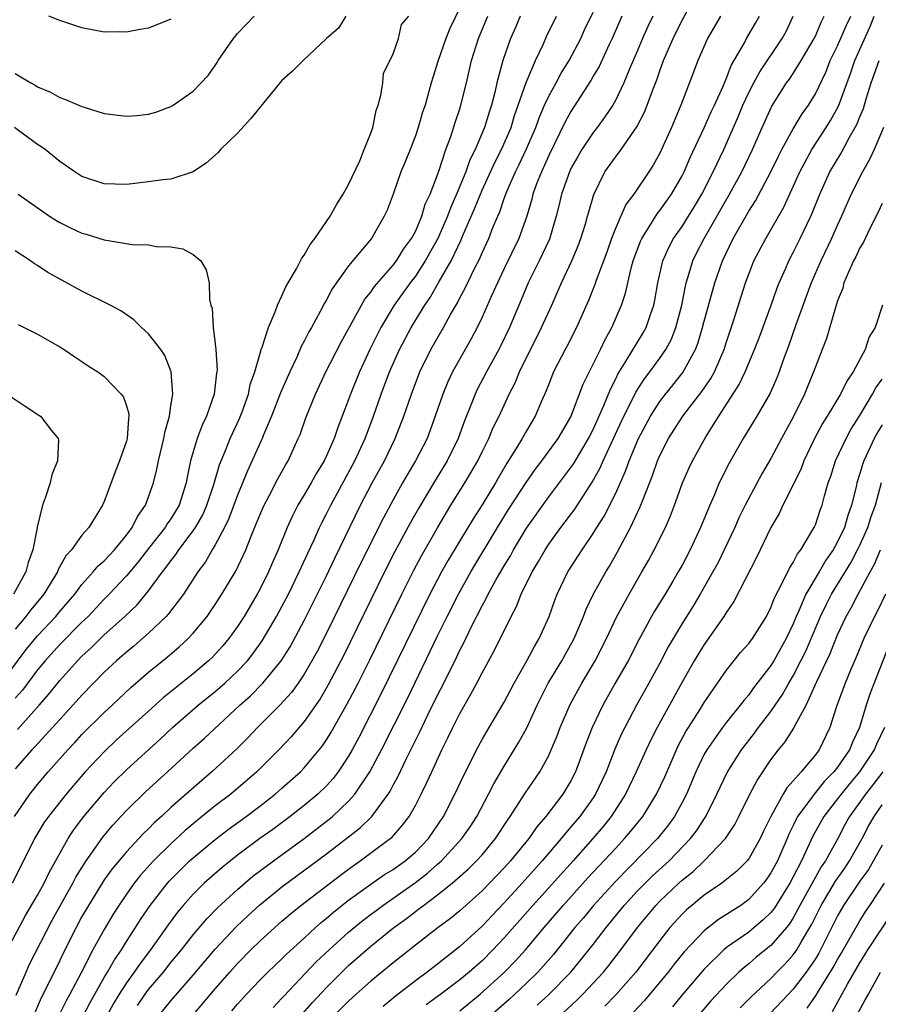
# Model space of a CAD drawing. Units: inches. Extents: x 2547022 to 2550000, y 1512000 to 1515000.
# Drawn here: x 2547229 to 2547307, y 1512630 to 1512719 of the extents above; entities that cross this region are included whole.
import ezdxf

# ---------------------------------------------------------------- set-up
doc = ezdxf.new("R2010")
doc.units = ezdxf.units.IN
doc.header["$MEASUREMENT"] = 0
doc.layers.add('LD25471512_2ft', color=112, linetype='Continuous')

msp = doc.modelspace()

# ---------------------------------------------------------------- linework, layer by layer
at = {"layer": 'LD25471512_2ft'}
for points, elevation in [([(2547235.086, 1512629), (2547235.74, 1512630.26), (2547237, 1512632.496), (2547237.309, 1512633), (2547237.915, 1512634.085), (2547238.55, 1512635), (2547239, 1512635.735), (2547239.82, 1512637), (2547240.271, 1512637.729), (2547241.142, 1512639), (2547242.694, 1512641), (2547242.836, 1512641.164), (2547244.688, 1512643), (2547245, 1512643.285), (2547247, 1512644.93), (2547248.167, 1512645.833), (2547249.77, 1512647), (2547251, 1512647.933), (2547252.388, 1512649), (2547253, 1512649.535), (2547254.652, 1512651), (2547255, 1512651.361), (2547256.643, 1512653.357), (2547257, 1512653.892), (2547257.423, 1512654.577), (2547258.863, 1512657.137), (2547259.846, 1512659), (2547260.897, 1512661.103), (2547263.777, 1512667), (2547264.854, 1512669.146), (2547265.553, 1512670.448), (2547267, 1512672.971), (2547268.209, 1512675), (2547269.461, 1512677), (2547270.036, 1512677.964), (2547270.612, 1512679), (2547271, 1512679.813), (2547271.602, 1512681), (2547272.018, 1512681.982), (2547272.532, 1512683), (2547273.439, 1512685), (2547273.974, 1512686.026), (2547274.375, 1512687), (2547276.368, 1512691), (2547277.272, 1512693), (2547278.145, 1512695), (2547279.094, 1512697), (2547279.657, 1512698.343), (2547279.902, 1512699), (2547280.305, 1512700.305), (2547280.505, 1512701), (2547280.601, 1512701.399), (2547281.053, 1512702.947), (2547282.066, 1512705), (2547283, 1512706.311), (2547283.518, 1512707), (2547284.947, 1512709.053), (2547285.628, 1512710.372), (2547285.876, 1512711), (2547286.362, 1512712.362), (2547286.72, 1512713.28), (2547287, 1512714.097), (2547287.336, 1512715), (2547288.198, 1512717), (2547289, 1512718.65), (2547290.315, 1512721)], 10058), ([(2547269, 1512719.749), (2547268.116, 1512717.884), (2547267.757, 1512717), (2547267.045, 1512715), (2547266.429, 1512713), (2547266.228, 1512712.228), (2547265.871, 1512711), (2547265.647, 1512710.353), (2547265.262, 1512709), (2547265, 1512708.239), (2547264.521, 1512707), (2547264.092, 1512705.908), (2547263.709, 1512705), (2547263, 1512703.002), (2547262.452, 1512701.548), (2547262.208, 1512701), (2547261.058, 1512699), (2547259, 1512696.541), (2547257.519, 1512694.481), (2547257, 1512693.483), (2547256.814, 1512693.185), (2547256.429, 1512692.429), (2547255.642, 1512691), (2547255.404, 1512690.596), (2547255, 1512689.77), (2547254.728, 1512689.272), (2547254.336, 1512688.336), (2547253.705, 1512687), (2547252.879, 1512685.121), (2547252.052, 1512683), (2547251.342, 1512681.342), (2547251.211, 1512681), (2547249.909, 1512678.091), (2547249, 1512675.892), (2547248.208, 1512673.792), (2547247.814, 1512673), (2547247, 1512671.451), (2547246.727, 1512671), (2547246.106, 1512669.894), (2547245.434, 1512669), (2547244.13, 1512667), (2547242.786, 1512665.214), (2547242.581, 1512665), (2547241, 1512663.484), (2547239.671, 1512662.329), (2547239, 1512661.789), (2547238.588, 1512661.412), (2547238.104, 1512661), (2547237, 1512659.965), (2547235, 1512657.908), (2547234.191, 1512657), (2547233, 1512655.725), (2547230.746, 1512653.255), (2547230.495, 1512653), (2547229, 1512651.268)], 10072), ([(2547229.086, 1512630.914), (2547229.965, 1512633), (2547230.289, 1512633.711), (2547232.321, 1512637.679), (2547234.181, 1512641), (2547234.458, 1512641.542), (2547235.376, 1512643), (2547236.879, 1512645.121), (2547237.786, 1512646.214), (2547239, 1512647.534), (2547240.754, 1512649.246), (2547242.692, 1512651), (2547245, 1512653.144), (2547245.982, 1512654.018), (2547249.216, 1512657), (2547250.155, 1512657.845), (2547251.287, 1512659), (2547252.925, 1512661), (2547253.728, 1512662.272), (2547255, 1512664.623), (2547257, 1512668.659), (2547257.749, 1512670.25), (2547260.079, 1512675), (2547261.121, 1512677), (2547262.222, 1512679), (2547263.2, 1512681), (2547263.974, 1512683), (2547264.642, 1512685), (2547265.416, 1512687), (2547266.404, 1512689), (2547267.53, 1512691), (2547268.164, 1512692.164), (2547268.782, 1512693.218), (2547269, 1512693.655), (2547269.475, 1512694.525), (2547270.362, 1512696.362), (2547270.796, 1512697.203), (2547271, 1512697.698), (2547271.6, 1512699), (2547271.988, 1512699.989), (2547272.417, 1512701), (2547272.602, 1512701.398), (2547273, 1512702.6), (2547273.235, 1512703.236), (2547274.011, 1512705), (2547274.348, 1512705.652), (2547274.981, 1512707), (2547275.829, 1512709), (2547276.132, 1512709.868), (2547276.625, 1512711), (2547277, 1512711.808), (2547277.663, 1512713), (2547278.128, 1512713.872), (2547278.834, 1512715), (2547279.879, 1512717), (2547280.227, 1512717.773), (2547281, 1512719.366)], 10064), ([(2547228.279, 1512635), (2547229.916, 1512638.084), (2547231, 1512639.913), (2547231.588, 1512641), (2547232.036, 1512641.964), (2547233.754, 1512645), (2547234.243, 1512645.757), (2547235.183, 1512647), (2547237, 1512649.157), (2547237.9, 1512650.1), (2547239, 1512651.189), (2547242.044, 1512653.956), (2547243.138, 1512655), (2547245.446, 1512657), (2547247, 1512658.241), (2547247.409, 1512658.591), (2547247.871, 1512659), (2547249, 1512660.057), (2547249.885, 1512661), (2547250.373, 1512661.627), (2547251.214, 1512662.786), (2547252.515, 1512665), (2547253, 1512665.88), (2547253.579, 1512667), (2547254.56, 1512669), (2547255.314, 1512670.686), (2547255.884, 1512671.884), (2547256.373, 1512673), (2547256.577, 1512673.423), (2547257, 1512674.217), (2547257.385, 1512675), (2547259.551, 1512679), (2547260.48, 1512681), (2547261.234, 1512683), (2547261.932, 1512685), (2547262.689, 1512687), (2547263.581, 1512689), (2547264.631, 1512691), (2547265.843, 1512693), (2547266.324, 1512693.676), (2547267.14, 1512695.14), (2547268.215, 1512697), (2547269.117, 1512698.884), (2547269.273, 1512699.273), (2547270.33, 1512701.67), (2547270.85, 1512703), (2547271, 1512703.341), (2547272.15, 1512705.85), (2547272.757, 1512707), (2547273.616, 1512709), (2547273.93, 1512710.071), (2547274.266, 1512711), (2547274.962, 1512713.038), (2547275.807, 1512715), (2547276.527, 1512716.527), (2547276.816, 1512717.184), (2547277.694, 1512719)], 10066), ([(2547274.443, 1512719), (2547274.004, 1512717.996), (2547273.573, 1512717), (2547272.872, 1512715), (2547272.336, 1512713), (2547272.142, 1512712.142), (2547271.845, 1512711), (2547271.632, 1512710.368), (2547271.224, 1512709), (2547270.383, 1512707), (2547269.914, 1512706.086), (2547269.536, 1512705), (2547268.708, 1512703), (2547268.181, 1512701.819), (2547267.893, 1512701), (2547267.019, 1512699), (2547265.897, 1512697), (2547265, 1512695.62), (2547264.525, 1512695), (2547263.103, 1512693), (2547261.904, 1512691), (2547261.597, 1512690.404), (2547260.918, 1512689), (2547259.983, 1512687), (2547259.173, 1512685), (2547259, 1512684.506), (2547258.425, 1512683), (2547258.017, 1512681.982), (2547257.686, 1512681), (2547257, 1512679.435), (2547256.796, 1512679), (2547256.118, 1512677.882), (2547255.634, 1512677), (2547255, 1512675.923), (2547254.436, 1512675), (2547253.942, 1512674.058), (2547253.462, 1512673), (2547252.658, 1512671), (2547252.149, 1512669.851), (2547251.793, 1512669), (2547251, 1512667.418), (2547250.775, 1512667), (2547249.584, 1512665), (2547249, 1512664.089), (2547248.22, 1512663), (2547247.664, 1512662.336), (2547247, 1512661.602), (2547246.705, 1512661.295), (2547246.391, 1512661), (2547245, 1512659.842), (2547242.318, 1512657.682), (2547241, 1512656.473), (2547238.122, 1512653.878), (2547237, 1512652.819), (2547235.297, 1512651), (2547234.224, 1512649.776), (2547233.565, 1512649), (2547231.979, 1512647), (2547231.58, 1512646.421), (2547231, 1512645.466), (2547230.728, 1512645), (2547229.741, 1512643), (2547228.71, 1512641)], 10068), ([(2547258.732, 1512719), (2547258.089, 1512717.911), (2547257, 1512716.98), (2547254.895, 1512715), (2547253.942, 1512714.058), (2547253, 1512713.201), (2547251.103, 1512710.897), (2547251, 1512710.799), (2547250.21, 1512709.79), (2547249, 1512708.491), (2547247.47, 1512707), (2547247.259, 1512706.741), (2547246.197, 1512705.802), (2547245, 1512704.999), (2547243, 1512704.351), (2547242.265, 1512704.265), (2547241, 1512704.084), (2547239, 1512703.86), (2547237, 1512703.906), (2547235, 1512704.568), (2547234.345, 1512705), (2547233, 1512705.927), (2547231.676, 1512707), (2547231.291, 1512707.291), (2547231, 1512707.47), (2547230.112, 1512708.113), (2547228.941, 1512709)], 10074), ([(2547228.942, 1512647), (2547230.316, 1512649), (2547231, 1512649.875), (2547231.952, 1512651), (2547233.722, 1512653), (2547234.344, 1512653.656), (2547235, 1512654.381), (2547237, 1512656.358), (2547237.705, 1512657), (2547239.403, 1512658.597), (2547241, 1512659.971), (2547242.67, 1512661.329), (2547243.748, 1512662.252), (2547244.56, 1512663), (2547245, 1512663.475), (2547246.253, 1512665), (2547246.564, 1512665.436), (2547247, 1512666.074), (2547247.6, 1512667), (2547248.868, 1512669.132), (2547249.513, 1512670.487), (2547249.736, 1512671), (2547250.214, 1512672.214), (2547250.686, 1512673.314), (2547251, 1512674.11), (2547251.388, 1512675), (2547251.832, 1512675.832), (2547252.617, 1512677.383), (2547253.333, 1512678.667), (2547253.542, 1512679), (2547254.469, 1512681), (2547254.626, 1512681.374), (2547255.151, 1512682.849), (2547256.014, 1512685), (2547256.935, 1512687), (2547258.321, 1512689.678), (2547259, 1512690.865), (2547260.462, 1512693.538), (2547261, 1512694.178), (2547261.324, 1512694.676), (2547263, 1512696.585), (2547263.316, 1512697), (2547263.949, 1512698.051), (2547264.666, 1512699), (2547265, 1512699.632), (2547265.588, 1512701), (2547265.899, 1512702.101), (2547266.33, 1512703), (2547267, 1512704.732), (2547267.15, 1512705.15), (2547267.746, 1512707), (2547268.18, 1512708.18), (2547268.571, 1512709.429), (2547269, 1512710.66), (2547269.107, 1512711), (2547269.592, 1512713), (2547270.056, 1512715), (2547270.695, 1512717), (2547271.512, 1512719)], 10070), ([(2547229, 1512713.855), (2547230.393, 1512713), (2547230.788, 1512712.788), (2547231, 1512712.642), (2547232.161, 1512712.161), (2547233, 1512711.687), (2547233.518, 1512711.518), (2547235, 1512710.869), (2547235.197, 1512710.803), (2547237, 1512710.249), (2547239, 1512709.996), (2547239.94, 1512710.06), (2547241, 1512710.183), (2547241.641, 1512710.359), (2547243, 1512710.874), (2547243.207, 1512711), (2547245, 1512712.244), (2547246.344, 1512713.656), (2547247, 1512714.563), (2547247.173, 1512714.826), (2547247.268, 1512715), (2547248.628, 1512717), (2547249, 1512717.445), (2547250.494, 1512719)], 10072), ([(2547229.186, 1512654.815), (2547231.146, 1512657), (2547232.013, 1512657.987), (2547233, 1512659.23), (2547234.588, 1512661), (2547235, 1512661.417), (2547235.828, 1512662.172), (2547237, 1512663.324), (2547238.867, 1512665), (2547239.96, 1512666.04), (2547241, 1512667.286), (2547242.251, 1512669), (2547242.587, 1512669.413), (2547243, 1512670.009), (2547243.441, 1512670.558), (2547243.727, 1512671), (2547245, 1512672.686), (2547245.209, 1512673), (2547245.862, 1512674.138), (2547246.247, 1512675), (2547246.866, 1512676.866), (2547247.371, 1512678.629), (2547247.91, 1512679.909), (2547248.343, 1512681), (2547248.542, 1512681.458), (2547249.185, 1512682.815), (2547249.417, 1512683.417), (2547249.973, 1512685), (2547250.138, 1512685.862), (2547250.555, 1512687), (2547251, 1512688.575), (2547251.131, 1512689), (2547251.221, 1512689.22), (2547251.777, 1512691), (2547252.386, 1512692.386), (2547252.602, 1512693), (2547253, 1512693.837), (2547253.345, 1512694.655), (2547254.326, 1512696.326), (2547254.774, 1512697.226), (2547255, 1512697.496), (2547255.542, 1512698.458), (2547255.966, 1512699), (2547257.334, 1512701), (2547257.921, 1512702.079), (2547258.515, 1512703), (2547259, 1512703.855), (2547260.001, 1512706.001), (2547260.41, 1512707), (2547261, 1512708.472), (2547261.189, 1512709), (2547261.483, 1512710.517), (2547261.654, 1512711), (2547261.904, 1512711.904), (2547262.07, 1512713), (2547262.147, 1512713.853), (2547263, 1512715.62), (2547263.487, 1512717), (2547263.761, 1512718.239), (2547264.408, 1512719)], 10074), ([(2547283.598, 1512719), (2547282.713, 1512717), (2547282.439, 1512716.439), (2547281.53, 1512714.47), (2547281, 1512713.599), (2547280.785, 1512713.215), (2547279, 1512710.419), (2547278.495, 1512709.505), (2547277, 1512706.458), (2547276.341, 1512705), (2547275.908, 1512703.908), (2547275.578, 1512703), (2547275.471, 1512702.529), (2547275.025, 1512701), (2547274.304, 1512699), (2547273, 1512696.314), (2547272.381, 1512695), (2547271.849, 1512693.849), (2547271, 1512691.926), (2547270.556, 1512691), (2547270.028, 1512689.972), (2547268.354, 1512687), (2547267.912, 1512686.088), (2547267.46, 1512685), (2547266.794, 1512683), (2547266.052, 1512681), (2547265.007, 1512679), (2547264.257, 1512677.742), (2547263.839, 1512677), (2547263, 1512675.483), (2547262.138, 1512673.862), (2547260.127, 1512669.873), (2547257, 1512663.496), (2547256.16, 1512661.84), (2547255.7, 1512661), (2547255, 1512659.801), (2547254.459, 1512659), (2547253.848, 1512658.152), (2547252.809, 1512657), (2547250.805, 1512655), (2547249.932, 1512654.068), (2547248.928, 1512653.072), (2547246.689, 1512651), (2547245.772, 1512650.228), (2547243, 1512647.796), (2547242.145, 1512647), (2547241.539, 1512646.461), (2547241, 1512645.895), (2547240.542, 1512645.458), (2547240.125, 1512645), (2547239, 1512643.818), (2547237.716, 1512642.284), (2547237, 1512641.28), (2547236.814, 1512641), (2547235.59, 1512639), (2547235, 1512637.981), (2547234.466, 1512637), (2547233.307, 1512634.693), (2547233, 1512634.026), (2547232.018, 1512632.018), (2547231.32, 1512630.68), (2547230.724, 1512629.276)], 10062), ([(2547243, 1512718.736), (2547241, 1512717.933), (2547240.196, 1512717.804), (2547239, 1512717.569), (2547238.414, 1512717.586), (2547237, 1512717.577), (2547235, 1512717.953), (2547233, 1512718.6), (2547232.007, 1512719)], 10070), ([(2547286.364, 1512719), (2547285.924, 1512718.076), (2547285.452, 1512717), (2547285, 1512715.906), (2547284.311, 1512714.311), (2547283.777, 1512713), (2547283, 1512711.407), (2547282.766, 1512711), (2547282.06, 1512709.94), (2547281.364, 1512709), (2547281, 1512708.539), (2547279.972, 1512707), (2547279.613, 1512706.387), (2547279, 1512705.284), (2547278.865, 1512705), (2547278.158, 1512703), (2547277.947, 1512702.053), (2547277.682, 1512701), (2547277.06, 1512698.94), (2547276.147, 1512697), (2547275.151, 1512695), (2547274.524, 1512693.476), (2547273.465, 1512691), (2547272.676, 1512689.324), (2547272.513, 1512689), (2547271.403, 1512687), (2547270.575, 1512685.425), (2547270.372, 1512685), (2547269.993, 1512683.993), (2547269.419, 1512682.581), (2547268.854, 1512681), (2547267.866, 1512679), (2547266.772, 1512677.228), (2547265.283, 1512674.717), (2547264.568, 1512673.432), (2547263.168, 1512670.832), (2547262.235, 1512669), (2547258.536, 1512661.464), (2547257.168, 1512658.832), (2547256.424, 1512657.576), (2547255, 1512655.531), (2547253.833, 1512654.167), (2547252.725, 1512653), (2547250.726, 1512651), (2547248.386, 1512649), (2547247, 1512647.948), (2547245.362, 1512646.638), (2547244.274, 1512645.726), (2547243, 1512644.541), (2547241.45, 1512643), (2547240.281, 1512641.719), (2547239.711, 1512641), (2547239, 1512640.004), (2547238.326, 1512639), (2547237.809, 1512638.191), (2547237, 1512636.817), (2547235.99, 1512635), (2547234.923, 1512632.923), (2547233.906, 1512631), (2547233.578, 1512630.422), (2547232.907, 1512629.093)], 10060), ([(2547292.45, 1512719), (2547291.284, 1512717), (2547290.432, 1512715), (2547290.042, 1512713.958), (2547288.888, 1512711), (2547288.051, 1512709), (2547287, 1512706.674), (2547286.406, 1512705.594), (2547286.017, 1512705), (2547284.657, 1512703), (2547283.948, 1512702.052), (2547283, 1512699.889), (2547282.655, 1512699), (2547282.227, 1512697.773), (2547281.295, 1512695.295), (2547281.15, 1512694.85), (2547280.57, 1512693.43), (2547279.503, 1512691), (2547278.665, 1512689.335), (2547278.478, 1512689), (2547277.446, 1512687), (2547277, 1512685.899), (2547276.755, 1512685.245), (2547276.357, 1512684.357), (2547275.782, 1512683), (2547275, 1512681.704), (2547274.607, 1512681), (2547274.011, 1512680.011), (2547273.223, 1512678.777), (2547272.204, 1512677), (2547271, 1512675.025), (2547270.214, 1512673.786), (2547269, 1512671.785), (2547267.954, 1512670.046), (2547267.363, 1512669), (2547266.311, 1512667), (2547261.939, 1512658.061), (2547259.902, 1512654.098), (2547259.325, 1512653), (2547259, 1512652.432), (2547258.06, 1512651), (2547257.598, 1512650.403), (2547257, 1512649.757), (2547256.223, 1512649), (2547255, 1512647.983), (2547253.747, 1512647), (2547252.164, 1512645.836), (2547250.996, 1512645), (2547249, 1512643.506), (2547248.355, 1512643), (2547247.609, 1512642.391), (2547246.002, 1512641), (2547245, 1512640.019), (2547244.103, 1512639), (2547243.604, 1512638.395), (2547242.752, 1512637.248), (2547241.16, 1512635), (2547240.228, 1512633.772), (2547239.708, 1512633), (2547239, 1512632.026), (2547238.343, 1512631), (2547237.84, 1512630.16), (2547237.208, 1512629)], 10056), ([(2547240.004, 1512629.996), (2547240.686, 1512631), (2547241, 1512631.427), (2547242.327, 1512633), (2547243, 1512633.852), (2547243.955, 1512635), (2547245, 1512636.338), (2547246.225, 1512637.775), (2547247.21, 1512638.79), (2547249, 1512640.422), (2547250.389, 1512641.611), (2547252.222, 1512643), (2547255, 1512645.015), (2547257.246, 1512646.754), (2547257.536, 1512647), (2547259, 1512648.371), (2547259.564, 1512649), (2547260.916, 1512651), (2547261.97, 1512653), (2547264.314, 1512657.685), (2547267, 1512663.236), (2547267.866, 1512665), (2547268.873, 1512667), (2547269.998, 1512669), (2547272.407, 1512673), (2547273.399, 1512674.601), (2547274.961, 1512677.038), (2547275.776, 1512678.224), (2547276.381, 1512679), (2547277.853, 1512681), (2547279, 1512682.964), (2547280.102, 1512685.898), (2547281.654, 1512689), (2547282.076, 1512689.925), (2547282.686, 1512691), (2547283.552, 1512693), (2547283.92, 1512694.08), (2547284.464, 1512696.464), (2547284.616, 1512697), (2547285.253, 1512698.747), (2547285.368, 1512699), (2547286.049, 1512700.049), (2547286.77, 1512701.23), (2547287, 1512701.504), (2547288.058, 1512703), (2547289, 1512704.632), (2547289.187, 1512705), (2547289.727, 1512706.273), (2547291, 1512708.954), (2547291.615, 1512710.385), (2547291.914, 1512711), (2547292.694, 1512712.694), (2547293, 1512713.419), (2547293.427, 1512714.573), (2547294.607, 1512716.607), (2547294.804, 1512717), (2547295.616, 1512718.384), (2547295.957, 1512719)], 10054), ([(2547241.872, 1512629), (2547243, 1512630.417), (2547245, 1512632.709), (2547247, 1512635.066), (2547248.907, 1512637.093), (2547249.932, 1512638.068), (2547251, 1512639.043), (2547253, 1512640.672), (2547257, 1512643.636), (2547260.023, 1512645.976), (2547261.073, 1512647), (2547262.553, 1512649), (2547262.729, 1512649.27), (2547263, 1512649.798), (2547263.433, 1512650.567), (2547264.215, 1512652.215), (2547265.404, 1512654.596), (2547266.136, 1512656.136), (2547267, 1512657.899), (2547267.565, 1512659), (2547268.695, 1512661.305), (2547269, 1512661.959), (2547269.367, 1512662.633), (2547270.031, 1512664.031), (2547271, 1512665.939), (2547271.388, 1512666.612), (2547271.561, 1512667), (2547272.246, 1512668.246), (2547273, 1512669.547), (2547273.552, 1512670.448), (2547273.848, 1512671), (2547275, 1512672.923), (2547277, 1512675.765), (2547279, 1512678.383), (2547279.255, 1512678.745), (2547280.598, 1512681), (2547281, 1512681.801), (2547281.96, 1512683.96), (2547282.549, 1512685.451), (2547283, 1512686.305), (2547283.222, 1512686.778), (2547283.988, 1512687.988), (2547285.493, 1512690.508), (2547285.769, 1512691), (2547286.158, 1512692.157), (2547286.469, 1512693), (2547286.564, 1512693.436), (2547286.822, 1512695), (2547287.268, 1512697), (2547287.799, 1512698.201), (2547288.232, 1512699), (2547289, 1512700.087), (2547289.587, 1512701), (2547290.128, 1512701.872), (2547290.796, 1512703), (2547291.81, 1512705), (2547292.751, 1512707), (2547294.046, 1512709.954), (2547294.478, 1512711), (2547295, 1512712.134), (2547295.447, 1512713), (2547295.992, 1512714.008), (2547298.026, 1512717), (2547298.362, 1512717.638), (2547298.998, 1512719)], 10052), ([(2547244.899, 1512629), (2547247, 1512631.491), (2547248.304, 1512633), (2547249, 1512633.779), (2547250.202, 1512635), (2547251, 1512635.78), (2547252.342, 1512637), (2547253, 1512637.575), (2547253.768, 1512638.232), (2547254.7, 1512639), (2547258.273, 1512641.727), (2547259, 1512642.268), (2547260.04, 1512643), (2547262.747, 1512645), (2547262.884, 1512645.116), (2547263.829, 1512646.171), (2547264.435, 1512647), (2547265, 1512647.996), (2547265.526, 1512649), (2547266.019, 1512649.981), (2547266.47, 1512651), (2547267.393, 1512653), (2547267.936, 1512654.064), (2547268.371, 1512655), (2547269, 1512656.25), (2547270.006, 1512657.994), (2547270.542, 1512659), (2547271, 1512659.91), (2547272.094, 1512661.906), (2547273.616, 1512665), (2547274.103, 1512665.897), (2547274.519, 1512667), (2547275.511, 1512669), (2547276.078, 1512669.922), (2547276.669, 1512671), (2547277, 1512671.507), (2547278.083, 1512673), (2547279.342, 1512674.658), (2547280.926, 1512677.074), (2547281.646, 1512678.354), (2547281.915, 1512679), (2547283.765, 1512683), (2547284.553, 1512684.553), (2547284.84, 1512685.16), (2547285.625, 1512686.375), (2547286.11, 1512687), (2547287, 1512688.221), (2547287.538, 1512689), (2547288.047, 1512689.953), (2547288.451, 1512691), (2547288.985, 1512693), (2547289.301, 1512694.699), (2547289.379, 1512695), (2547289.565, 1512695.565), (2547289.977, 1512697), (2547290.317, 1512697.683), (2547291.005, 1512699), (2547293.286, 1512703), (2547294.383, 1512705), (2547295.334, 1512707), (2547296.21, 1512709), (2547297.09, 1512710.91), (2547298.408, 1512713), (2547298.66, 1512713.34), (2547299, 1512713.842), (2547299.726, 1512715), (2547300.905, 1512717), (2547301, 1512717.201), (2547301.523, 1512718.477), (2547301.798, 1512719)], 10050), ([(2547248.498, 1512629.502), (2547249, 1512630.117), (2547249.809, 1512631), (2547251, 1512632.264), (2547251.725, 1512633), (2547253, 1512634.201), (2547253.396, 1512634.603), (2547255, 1512636.056), (2547256.017, 1512637), (2547256.536, 1512637.464), (2547257, 1512637.835), (2547257.621, 1512638.379), (2547259, 1512639.451), (2547261, 1512640.903), (2547262.234, 1512641.766), (2547263, 1512642.239), (2547264.077, 1512643), (2547265, 1512643.791), (2547266.173, 1512645), (2547267.536, 1512647), (2547268.567, 1512649), (2547269.338, 1512650.662), (2547270.675, 1512653.325), (2547271, 1512653.915), (2547271.633, 1512655), (2547273, 1512657.27), (2547273.906, 1512659), (2547275.035, 1512661), (2547275.712, 1512662.288), (2547276.156, 1512663), (2547277.052, 1512665), (2547277.547, 1512666.452), (2547277.769, 1512667), (2547278.732, 1512669), (2547279.999, 1512671), (2547281, 1512672.451), (2547281.334, 1512673), (2547281.989, 1512674.011), (2547283, 1512676.029), (2547283.923, 1512678.077), (2547284.237, 1512679), (2547285.071, 1512681), (2547286.158, 1512683), (2547287, 1512684.327), (2547287.512, 1512685), (2547288.184, 1512685.816), (2547289.071, 1512686.929), (2547290.213, 1512689), (2547290.436, 1512689.564), (2547290.855, 1512691), (2547291, 1512691.575), (2547291.942, 1512695), (2547292.634, 1512697), (2547293.605, 1512699), (2547295, 1512701.462), (2547295.607, 1512702.393), (2547297, 1512704.996), (2547297.646, 1512706.354), (2547297.975, 1512707), (2547299, 1512708.859), (2547299.797, 1512710.203), (2547300.373, 1512711), (2547301, 1512712.027), (2547301.961, 1512714.039), (2547302.343, 1512715), (2547303, 1512716.342), (2547303.808, 1512718.192), (2547304.19, 1512719)], 10048), ([(2547252.194, 1512629.806), (2547253, 1512630.633), (2547253.164, 1512630.835), (2547256.089, 1512633.911), (2547257.235, 1512635), (2547259, 1512636.598), (2547260.32, 1512637.68), (2547262.061, 1512639), (2547265, 1512641.066), (2547266.096, 1512641.904), (2547267, 1512642.694), (2547267.348, 1512643), (2547269.186, 1512645), (2547269.927, 1512646.074), (2547270.521, 1512647), (2547271.585, 1512649), (2547272.062, 1512649.938), (2547273, 1512651.536), (2547274.318, 1512653.682), (2547275.019, 1512654.981), (2547275.968, 1512657), (2547276.968, 1512659), (2547278.171, 1512661), (2547279.29, 1512663), (2547280.131, 1512665), (2547280.363, 1512665.637), (2547281.018, 1512666.982), (2547282.153, 1512669), (2547282.473, 1512669.527), (2547283.203, 1512670.797), (2547284.376, 1512673), (2547285.215, 1512674.785), (2547285.302, 1512675), (2547285.464, 1512675.464), (2547286.332, 1512677.668), (2547286.791, 1512679), (2547287, 1512679.47), (2547287.796, 1512681), (2547289.082, 1512683), (2547290.776, 1512685.224), (2547291.591, 1512686.409), (2547291.912, 1512687), (2547292.779, 1512689), (2547293, 1512689.7), (2547293.675, 1512691.675), (2547294.716, 1512695), (2547295, 1512695.788), (2547295.475, 1512697), (2547296.529, 1512699), (2547298.171, 1512701.829), (2547299.605, 1512705), (2547300.668, 1512707), (2547301.981, 1512709), (2547302.373, 1512709.627), (2547303.091, 1512710.909), (2547304.147, 1512713.853), (2547304.54, 1512715), (2547305.932, 1512718.068), (2547306.283, 1512719)], 10046), ([(2547254.644, 1512629), (2547255.746, 1512630.254), (2547257, 1512631.599), (2547258.396, 1512633), (2547259, 1512633.58), (2547261, 1512635.32), (2547263.078, 1512637), (2547264.192, 1512637.808), (2547265, 1512638.449), (2547265.326, 1512638.674), (2547265.726, 1512639), (2547267, 1512639.939), (2547268.324, 1512641), (2547269.753, 1512642.247), (2547270.516, 1512643), (2547271, 1512643.538), (2547272.226, 1512645), (2547273.31, 1512646.689), (2547273.54, 1512647), (2547274.897, 1512649.103), (2547276.196, 1512651), (2547277, 1512652.49), (2547277.233, 1512653), (2547277.754, 1512654.246), (2547278.03, 1512655), (2547278.928, 1512657.072), (2547279.975, 1512659), (2547281.17, 1512661), (2547282.201, 1512663), (2547283.129, 1512665), (2547284.239, 1512667), (2547285.397, 1512669), (2547285.968, 1512670.032), (2547286.492, 1512671), (2547287.501, 1512673), (2547287.957, 1512674.043), (2547288.333, 1512675), (2547289.052, 1512677), (2547289.637, 1512678.363), (2547289.94, 1512679), (2547291.148, 1512681.148), (2547292.304, 1512683), (2547294.15, 1512685.85), (2547294.695, 1512687), (2547295.53, 1512689), (2547295.936, 1512690.064), (2547297.023, 1512693), (2547297.527, 1512694.473), (2547297.738, 1512695), (2547298.329, 1512696.329), (2547298.61, 1512697), (2547299, 1512697.724), (2547299.632, 1512699), (2547300.59, 1512701), (2547300.719, 1512701.281), (2547301.401, 1512703), (2547302.314, 1512705), (2547303.313, 1512706.687), (2547304.05, 1512708.05), (2547304.743, 1512709.257), (2547305, 1512709.933), (2547305.316, 1512710.684), (2547305.577, 1512711.577), (2547306.024, 1512713), (2547306.736, 1512715)], 10044), ([(2547307.144, 1512709), (2547306.288, 1512707), (2547305.884, 1512706.116), (2547305.228, 1512705), (2547304.229, 1512703), (2547303.36, 1512701), (2547303, 1512700.243), (2547302.445, 1512699), (2547301.494, 1512697), (2547300.634, 1512695), (2547299.242, 1512691.242), (2547298.601, 1512689.399), (2547298.128, 1512688.128), (2547297.734, 1512687), (2547297.526, 1512686.474), (2547296.919, 1512685.081), (2547295.726, 1512683), (2547294.496, 1512681), (2547293.23, 1512678.77), (2547292.356, 1512677), (2547291.89, 1512675.89), (2547291.49, 1512675), (2547290.667, 1512673), (2547289.73, 1512671), (2547289, 1512669.621), (2547288.657, 1512669), (2547288.17, 1512668.17), (2547287.474, 1512667), (2547286.533, 1512665.467), (2547286.265, 1512665), (2547285.116, 1512662.884), (2547284.144, 1512661), (2547282.991, 1512659), (2547281.868, 1512657), (2547280.919, 1512655), (2547280.384, 1512653.617), (2547279.421, 1512651), (2547279, 1512650.192), (2547278.556, 1512649.445), (2547278.276, 1512649), (2547276.738, 1512647), (2547275.935, 1512646.065), (2547275.2, 1512645), (2547273.569, 1512643), (2547273, 1512642.37), (2547271, 1512640.298), (2547269, 1512638.498), (2547268.176, 1512637.824), (2547267.066, 1512637), (2547265, 1512635.411), (2547263, 1512633.827), (2547261, 1512632.185), (2547259.685, 1512631), (2547259, 1512630.372), (2547257, 1512628.354)], 10042), ([(2547229.254, 1512703), (2547232.084, 1512701), (2547232.639, 1512700.638), (2547233, 1512700.432), (2547233.964, 1512699.964), (2547235, 1512699.487), (2547235.384, 1512699.385), (2547237, 1512698.876), (2547239.53, 1512698.469), (2547241, 1512698.427), (2547241.718, 1512698.282), (2547243, 1512698.252), (2547244.072, 1512698.072), (2547245, 1512697.547), (2547245.696, 1512697), (2547246.189, 1512696.189), (2547246.453, 1512695), (2547246.479, 1512693.521), (2547246.599, 1512693), (2547246.716, 1512692.716), (2547246.802, 1512691), (2547247, 1512689.521), (2547247.051, 1512689), (2547247.158, 1512687.158), (2547247.112, 1512686.888), (2547246.907, 1512685), (2547246.217, 1512683), (2547245.808, 1512682.192), (2547245.37, 1512681), (2547245, 1512679.802), (2547244.772, 1512679), (2547244.467, 1512677.533), (2547244.376, 1512677), (2547243.735, 1512675), (2547243, 1512673.79), (2547242.67, 1512673.33), (2547242.482, 1512673), (2547241, 1512671.12), (2547240.078, 1512669.922), (2547239, 1512668.656), (2547237.459, 1512667), (2547237, 1512666.538), (2547235.551, 1512665), (2547235, 1512664.477), (2547233, 1512662.479), (2547231.675, 1512661), (2547231, 1512660.177), (2547229.647, 1512658.353), (2547229, 1512657.626)], 10076), ([(2547307, 1512702.155), (2547306.644, 1512701.356), (2547305.897, 1512699.897), (2547305.323, 1512698.677), (2547305, 1512698.147), (2547304.641, 1512697.359), (2547304.443, 1512697), (2547303.971, 1512695.971), (2547303.574, 1512695), (2547303.457, 1512694.543), (2547303, 1512693.404), (2547302.908, 1512693.092), (2547302.803, 1512692.802), (2547302.002, 1512689.998), (2547301.619, 1512689), (2547301, 1512687.459), (2547300.84, 1512687), (2547300.009, 1512685), (2547299, 1512682.909), (2547297.951, 1512681), (2547297, 1512679.199), (2547296.189, 1512677.811), (2547294.687, 1512675), (2547294.126, 1512673.873), (2547293.738, 1512673), (2547292.803, 1512671), (2547292.209, 1512669.79), (2547291.786, 1512669), (2547290.638, 1512667), (2547290.021, 1512665.979), (2547289, 1512664.356), (2547287.756, 1512662.244), (2547287, 1512660.801), (2547286.022, 1512659), (2547284.904, 1512657), (2547283.846, 1512655), (2547283.567, 1512654.433), (2547282.954, 1512653.046), (2547282.159, 1512651), (2547281.219, 1512649), (2547281, 1512648.669), (2547279.799, 1512647), (2547279, 1512646.049), (2547278.504, 1512645.496), (2547278.122, 1512645), (2547276.414, 1512643), (2547274.615, 1512641), (2547273, 1512639.238), (2547271.904, 1512638.096), (2547271, 1512637.122), (2547269, 1512635.283), (2547267, 1512633.719), (2547266.059, 1512633), (2547265, 1512632.222), (2547263.188, 1512630.811), (2547262.099, 1512629.901)], 10040), ([(2547227.714, 1512659), (2547229.986, 1512662.014), (2547231, 1512663.255), (2547232.636, 1512665), (2547233, 1512665.444), (2547234.351, 1512667), (2547235, 1512667.863), (2547236.021, 1512669), (2547236.46, 1512669.54), (2547237, 1512670.004), (2547237.931, 1512671), (2547239, 1512672.305), (2547239.525, 1512673), (2547240.002, 1512673.998), (2547240.703, 1512675), (2547241, 1512675.766), (2547241.433, 1512677), (2547241.748, 1512678.252), (2547241.888, 1512679), (2547242.377, 1512681), (2547242.461, 1512681.539), (2547242.871, 1512683), (2547243, 1512683.937), (2547243.168, 1512685), (2547243.034, 1512687), (2547242.463, 1512688.463), (2547242.107, 1512689), (2547241, 1512690.422), (2547240.365, 1512691), (2547239.675, 1512691.675), (2547238.492, 1512692.491), (2547237.525, 1512693), (2547235, 1512694.272), (2547231.935, 1512695.935), (2547231, 1512696.555), (2547230.723, 1512696.723), (2547230.366, 1512697), (2547229, 1512697.888)], 10078), ([(2547307.044, 1512693), (2547306.367, 1512691), (2547305.851, 1512690.149), (2547305.47, 1512689), (2547304.414, 1512687), (2547303.824, 1512686.177), (2547303.247, 1512685), (2547302.058, 1512683), (2547301.653, 1512682.347), (2547300.933, 1512681), (2547299.961, 1512679), (2547299.708, 1512678.292), (2547299, 1512676.825), (2547298.08, 1512675), (2547297.733, 1512674.267), (2547296.983, 1512673), (2547295.706, 1512670.294), (2547293.676, 1512666.324), (2547293, 1512665.366), (2547292.776, 1512665), (2547291, 1512662.482), (2547290.096, 1512661), (2547289, 1512659.085), (2547286.759, 1512655), (2547286.167, 1512653.833), (2547285.777, 1512653), (2547284.88, 1512651), (2547283.913, 1512649), (2547282.637, 1512647), (2547281.904, 1512646.097), (2547280.982, 1512645), (2547279.203, 1512643), (2547275.563, 1512639), (2547273, 1512636.083), (2547271.982, 1512635), (2547271, 1512634.02), (2547269.851, 1512633), (2547269, 1512632.287), (2547267.308, 1512631), (2547265.963, 1512630.037)], 10038), ([(2547229.256, 1512691.256), (2547231, 1512690.386), (2547233, 1512689.248), (2547233.404, 1512689), (2547234.346, 1512688.346), (2547235, 1512687.944), (2547235.556, 1512687.556), (2547236.414, 1512687), (2547237, 1512686.589), (2547238.54, 1512685), (2547238.726, 1512684.725), (2547239, 1512683.952), (2547239.221, 1512683.221), (2547239.231, 1512683), (2547239.191, 1512682.809), (2547239.062, 1512681), (2547239, 1512680.774), (2547238.387, 1512679), (2547237.987, 1512678.013), (2547237, 1512675.335), (2547236.848, 1512675), (2547235.612, 1512673), (2547235, 1512672.306), (2547234.063, 1512671), (2547233.549, 1512670.451), (2547232.841, 1512669.159), (2547232.788, 1512669), (2547231.554, 1512667), (2547230.405, 1512665.595), (2547229.961, 1512665), (2547229, 1512663.841)], 10080), ([(2547225, 1512687.161), (2547229.898, 1512683.899), (2547231.117, 1512683.117), (2547231.277, 1512683), (2547232.24, 1512681.76), (2547232.867, 1512681), (2547232.889, 1512680.889), (2547232.785, 1512679), (2547232.278, 1512677.722), (2547232.13, 1512677), (2547231.732, 1512675.732), (2547231.45, 1512675), (2547230.965, 1512673.035), (2547230.962, 1512672.962), (2547230.587, 1512671), (2547230.152, 1512669.848), (2547229.953, 1512669), (2547228.836, 1512667)], 10082), ([(2547269, 1512629.519), (2547270.834, 1512631), (2547273.031, 1512633), (2547274.004, 1512633.997), (2547274.905, 1512635), (2547276.587, 1512637), (2547278.304, 1512639), (2547280.538, 1512641.462), (2547283, 1512644.124), (2547283.836, 1512645), (2547284.369, 1512645.631), (2547285.458, 1512647), (2547286.693, 1512649), (2547287.438, 1512650.562), (2547288.654, 1512653.346), (2547289.351, 1512654.649), (2547289.573, 1512655), (2547290.598, 1512656.598), (2547291, 1512657.254), (2547293, 1512660.157), (2547294.262, 1512661.738), (2547295, 1512662.562), (2547295.333, 1512663), (2547296.612, 1512665), (2547297, 1512665.783), (2547297.321, 1512666.68), (2547298.056, 1512668.056), (2547298.658, 1512669.342), (2547299, 1512669.853), (2547299.381, 1512670.619), (2547299.691, 1512671), (2547300.755, 1512672.755), (2547300.89, 1512673), (2547301, 1512673.24), (2547301.446, 1512674.554), (2547301.623, 1512675), (2547301.834, 1512675.834), (2547302.16, 1512677), (2547302.38, 1512677.62), (2547302.82, 1512679), (2547303.758, 1512681), (2547304.197, 1512681.804), (2547305, 1512683.065), (2547306.149, 1512685), (2547306.44, 1512685.56), (2547307, 1512686.351)], 10036), ([(2547307, 1512682.228), (2547306.545, 1512681.455), (2547306.298, 1512681), (2547305.354, 1512679), (2547305.259, 1512678.741), (2547305, 1512677.845), (2547304.73, 1512677), (2547304.66, 1512676.66), (2547304.259, 1512675), (2547303.919, 1512674.081), (2547303.609, 1512673), (2547303, 1512671.71), (2547302.602, 1512671), (2547301.942, 1512670.058), (2547301.344, 1512669), (2547300.135, 1512667), (2547299.508, 1512665.508), (2547299.266, 1512665), (2547299, 1512664.338), (2547298.372, 1512663), (2547297.248, 1512661), (2547297, 1512660.591), (2547295.439, 1512658.56), (2547295, 1512657.953), (2547294.556, 1512657.444), (2547294.236, 1512657), (2547293, 1512655.486), (2547292.63, 1512655), (2547291.222, 1512653), (2547291, 1512652.604), (2547290.231, 1512651), (2547289.389, 1512649), (2547289, 1512648.239), (2547288.321, 1512647), (2547287.768, 1512646.232), (2547286.787, 1512645), (2547283, 1512641.157), (2547281.045, 1512639), (2547280.119, 1512637.881), (2547279.362, 1512637), (2547277.421, 1512634.579), (2547276.024, 1512633), (2547275, 1512631.989), (2547273.965, 1512631), (2547273.458, 1512630.542), (2547271, 1512628.396)], 10034), ([(2547275.975, 1512630.025), (2547277.017, 1512630.983), (2547278.986, 1512633), (2547279.906, 1512634.094), (2547281, 1512635.484), (2547282.161, 1512637), (2547283.805, 1512639), (2547285, 1512640.295), (2547285.689, 1512641), (2547286.356, 1512641.644), (2547287.836, 1512643), (2547289.755, 1512645), (2547290.291, 1512645.709), (2547291.129, 1512647), (2547292.122, 1512649), (2547293.057, 1512650.943), (2547294.36, 1512653), (2547295.508, 1512654.492), (2547295.872, 1512655), (2547297, 1512656.45), (2547298.035, 1512657.965), (2547298.613, 1512659), (2547299, 1512659.646), (2547299.705, 1512661), (2547300.134, 1512661.866), (2547301.45, 1512665), (2547301.961, 1512666.039), (2547302.462, 1512667), (2547304.176, 1512669.824), (2547304.796, 1512671), (2547305, 1512671.42), (2547305.717, 1512673), (2547306.025, 1512673.974), (2547306.398, 1512675), (2547306.963, 1512677.037)], 10032), ([(2547277, 1512628.131), (2547279.53, 1512630.47), (2547280.071, 1512631), (2547281, 1512631.987), (2547281.923, 1512633), (2547282.405, 1512633.595), (2547283.491, 1512635), (2547284.978, 1512637), (2547286.638, 1512639), (2547287, 1512639.371), (2547288.723, 1512641), (2547289, 1512641.252), (2547289.974, 1512642.025), (2547290.998, 1512643), (2547292.906, 1512645), (2547293.738, 1512646.262), (2547294.119, 1512647), (2547295.102, 1512649), (2547295.768, 1512650.232), (2547297, 1512652.089), (2547297.687, 1512653), (2547298.283, 1512653.717), (2547299.053, 1512654.947), (2547299.148, 1512655.148), (2547300.159, 1512657), (2547301.126, 1512659.126), (2547302.337, 1512661.663), (2547303, 1512663.33), (2547303.775, 1512665), (2547304.22, 1512665.78), (2547304.848, 1512667), (2547305.917, 1512669), (2547306.306, 1512669.694), (2547306.852, 1512671)], 10030), ([(2547307.324, 1512667), (2547306.558, 1512665.442), (2547306.315, 1512665), (2547305.361, 1512663), (2547304.673, 1512661.327), (2547304.155, 1512660.155), (2547303.671, 1512659), (2547302.899, 1512656.899), (2547302.293, 1512655), (2547301.332, 1512653), (2547301, 1512652.554), (2547299.707, 1512651), (2547299, 1512650.194), (2547298.429, 1512649.571), (2547298.092, 1512649), (2547296.982, 1512647), (2547296.334, 1512645.666), (2547296.028, 1512645), (2547295, 1512643.188), (2547294.848, 1512643), (2547293.927, 1512642.073), (2547292.572, 1512641), (2547291, 1512639.926), (2547289.873, 1512639), (2547289.406, 1512638.595), (2547289, 1512638.204), (2547287.912, 1512637), (2547287, 1512635.848), (2547284.844, 1512633), (2547283.049, 1512630.951), (2547282.061, 1512629.939)], 10028), ([(2547307.622, 1512662.378), (2547305.923, 1512658.077), (2547305.559, 1512657), (2547304.963, 1512655), (2547304.328, 1512653.672), (2547304.073, 1512653), (2547303, 1512651.429), (2547302.668, 1512651), (2547301.835, 1512650.165), (2547300.88, 1512649), (2547300.587, 1512648.587), (2547299.401, 1512647), (2547299.259, 1512646.741), (2547299, 1512646.183), (2547298.603, 1512645.397), (2547298.447, 1512645), (2547297.578, 1512643), (2547297, 1512641.921), (2547296.624, 1512641.376), (2547296.335, 1512641), (2547295, 1512639.521), (2547294.277, 1512639), (2547292.279, 1512637.721), (2547291, 1512636.719), (2547289.198, 1512634.803), (2547288.302, 1512633.698), (2547287.763, 1512633), (2547285.589, 1512630.411), (2547284.622, 1512629.378)], 10026), ([(2547307.233, 1512655), (2547306.5, 1512653.5), (2547306.302, 1512653), (2547304.974, 1512651), (2547304.069, 1512649.932), (2547303.308, 1512649), (2547303, 1512648.576), (2547301.767, 1512647), (2547300.782, 1512645.217), (2547299.761, 1512643), (2547299, 1512641.55), (2547298.702, 1512641), (2547297.284, 1512638.715), (2547297, 1512638.358), (2547296.316, 1512637.684), (2547295.501, 1512637), (2547295, 1512636.599), (2547293, 1512635.198), (2547292.763, 1512635), (2547291, 1512633.25), (2547289.036, 1512630.963), (2547288.132, 1512629.868)], 10024), ([(2547307.057, 1512651), (2547306.171, 1512649.829), (2547305.503, 1512649), (2547305, 1512648.27), (2547304.082, 1512647), (2547303.695, 1512646.305), (2547303.01, 1512645), (2547301.912, 1512643), (2547301.535, 1512642.465), (2547301, 1512641.539), (2547299.59, 1512639), (2547299.399, 1512638.601), (2547299, 1512637.887), (2547298.66, 1512637.34), (2547298.389, 1512637), (2547297, 1512635.389), (2547295.676, 1512634.324), (2547295, 1512633.748), (2547294.578, 1512633.421), (2547294.118, 1512633), (2547293, 1512631.905), (2547291.602, 1512630.398), (2547290.399, 1512629)], 10022), ([(2547294.224, 1512629.776), (2547295.233, 1512630.767), (2547297, 1512632.428), (2547297.541, 1512633), (2547298.271, 1512633.729), (2547299, 1512634.539), (2547299.324, 1512635), (2547299.75, 1512635.75), (2547300.506, 1512637), (2547300.683, 1512637.317), (2547301.507, 1512639), (2547302.821, 1512641.18), (2547303.646, 1512642.354), (2547304.072, 1512643), (2547305.202, 1512645), (2547305.824, 1512646.176), (2547306.29, 1512647), (2547307, 1512648.04)], 10020), ([(2547307, 1512644.399), (2547305.766, 1512642.234), (2547305, 1512641.184), (2547303.542, 1512639), (2547303, 1512638.053), (2547301.471, 1512635), (2547301.304, 1512634.695), (2547301, 1512634.201), (2547300.178, 1512633), (2547299, 1512631.447), (2547297, 1512629.316)], 10018), ([(2547300.254, 1512629.746), (2547301.075, 1512630.925), (2547301.288, 1512631.289), (2547302.607, 1512633.393), (2547303, 1512634.113), (2547303.33, 1512634.67), (2547305, 1512637.617), (2547305.539, 1512638.461), (2547305.913, 1512639), (2547307.231, 1512641)], 10016), ([(2547302.556, 1512629.444), (2547303.895, 1512631.895), (2547305, 1512633.815), (2547305.726, 1512635), (2547307.835, 1512638.165)], 10014), ([(2547304.676, 1512629), (2547305.49, 1512630.51), (2547305.787, 1512631), (2547306.869, 1512633)], 10012)]:
    msp.add_lwpolyline(points, dxfattribs=dict(at, elevation=elevation))

doc.saveas('drawing.dxf')
